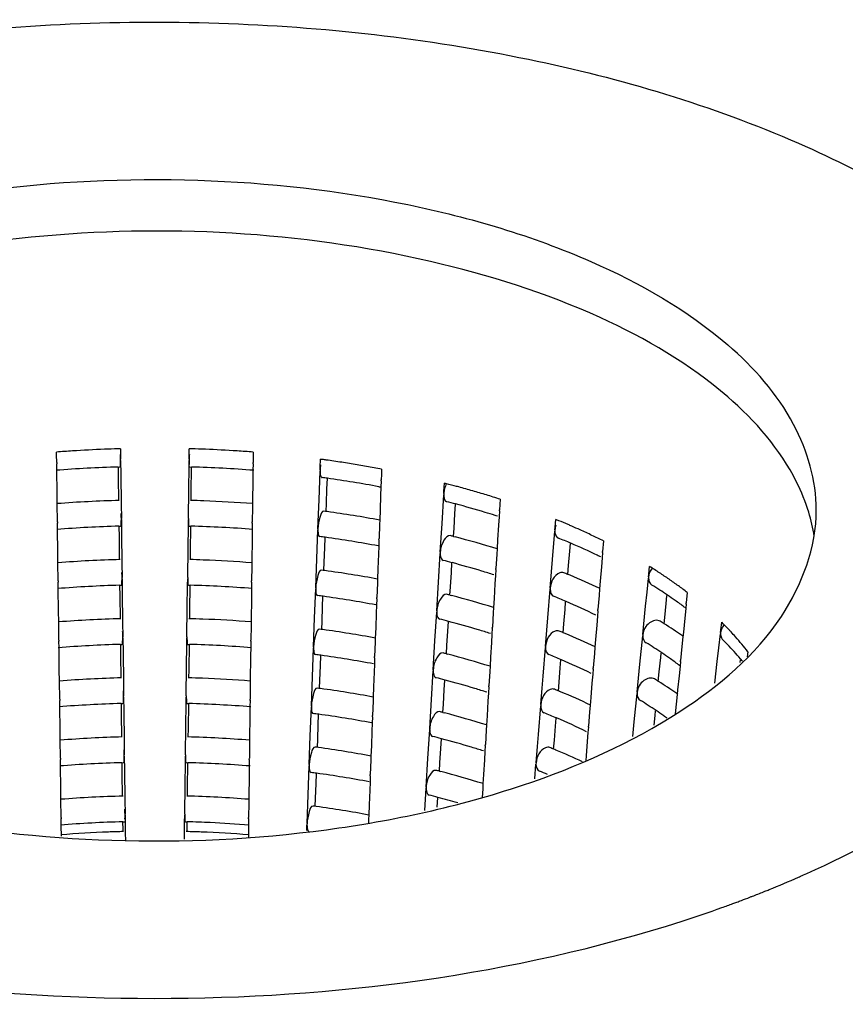
# Model space of a CAD drawing. Units: millimetres. Extents: x -1 to 2101, y -1 to 2971.
# Drawn here: x 698 to 705, y 2109 to 2117 of the extents above; entities that cross this region are included whole.
import ezdxf

# ---------------------------------------------------------------- set-up
doc = ezdxf.new("R2010")
doc.units = ezdxf.units.MM
doc.header["$LTSCALE"] = 193.6
doc.layers.add('GEOM', color=7, linetype='CONTINUOUS')

msp = doc.modelspace()

# ---------------------------------------------------------------- linework, layer by layer
at = {"layer": 'GEOM', "color": 7, "linetype": 'CONTINUOUS'}
for p, q in [((699.2287, 2113.706), (699.2295, 2113.6445)), ((699.764, 2113.6445), (699.7647, 2113.706)), ((698.7317, 2113.6594), (698.7315, 2113.6799)), ((698.7325, 2113.5979), (698.7317, 2113.6594)), ((699.2295, 2113.6445), (699.2298, 2113.624)), ((699.2299, 2113.614), (699.2298, 2113.624)), ((699.7637, 2113.624), (699.7636, 2113.614)), ((699.7637, 2113.624), (699.764, 2113.6445)), ((700.2615, 2113.6389), (700.261, 2113.5979)), ((700.262, 2113.6799), (700.2615, 2113.6389)), ((700.784, 2113.5628), (700.7863, 2113.6242)), ((698.7325, 2113.5979), (698.7327, 2113.5879)), ((698.7332, 2113.5381), (698.7326, 2113.5885)), ((699.2107, 2113.5637), (699.2246, 2113.5641)), ((699.2107, 2113.5634), (699.2118, 2113.4788)), ((699.2299, 2113.615), (699.2313, 2113.5017)), ((699.7608, 2113.3888), (699.763, 2113.5642)), ((699.763, 2113.5642), (699.7636, 2113.6146)), ((699.7689, 2113.5641), (699.7828, 2113.5637)), ((699.7803, 2113.366), (699.7828, 2113.5636)), ((700.2609, 2113.5889), (700.2602, 2113.5384)), ((700.2608, 2113.5879), (700.261, 2113.5979)), ((700.7833, 2113.5424), (700.7829, 2113.5324)), ((700.7833, 2113.5424), (700.784, 2113.5628)), ((701.2618, 2113.5469), (701.2603, 2113.506)), ((698.7354, 2113.3626), (698.7332, 2113.5381)), ((699.2118, 2113.4788), (699.214, 2113.3035)), ((699.2313, 2113.5017), (699.2341, 2113.2761)), ((700.2595, 2113.4756), (700.257, 2113.2783)), ((700.2602, 2113.5384), (700.2595, 2113.4756)), ((700.7746, 2113.3077), (700.783, 2113.533)), ((700.8365, 2113.3934), (700.8395, 2113.4748)), ((701.2584, 2113.4551), (701.2588, 2113.4651)), ((701.2603, 2113.506), (701.2588, 2113.4651)), ((699.758, 2113.1637), (699.7608, 2113.3888)), ((700.8322, 2113.2809), (700.8365, 2113.3934)), ((701.2401, 2113.4105), (701.251, 2113.4085)), ((701.2566, 2113.407), (701.2543, 2113.3432)), ((701.2585, 2113.4562), (701.2566, 2113.407)), ((701.7478, 2113.3769), (701.7515, 2113.4379)), ((698.7365, 2113.2783), (698.7354, 2113.3626)), ((699.7795, 2113.3034), (699.7803, 2113.366)), ((701.2543, 2113.3432), (701.2501, 2113.2305)), ((701.7325, 2113.1231), (701.7462, 2113.3472)), ((701.7466, 2113.3565), (701.746, 2113.3466)), ((701.7466, 2113.3565), (701.7478, 2113.3769)), ((702.1845, 2113.3129), (702.182, 2113.2722)), ((698.7382, 2113.1375), (698.7365, 2113.2783)), ((699.2341, 2113.2761), (699.2355, 2113.1637)), ((700.2566, 2113.2499), (700.2552, 2113.1375)), ((700.257, 2113.2783), (700.2566, 2113.2499)), ((700.7663, 2113.0832), (700.7746, 2113.3077)), ((700.8299, 2113.2171), (700.8322, 2113.2809)), ((701.8327, 2113.2003), (701.8372, 2113.275)), ((702.182, 2113.2722), (702.1796, 2113.2315)), ((699.2356, 2113.1537), (699.2355, 2113.1637)), ((699.758, 2113.1637), (699.7579, 2113.1537)), ((701.2501, 2113.2305), (701.2471, 2113.1493)), ((701.8258, 2113.0883), (701.8327, 2113.2003)), ((702.1763, 2113.1769), (702.1723, 2113.1102)), ((702.1791, 2113.2226), (702.1763, 2113.1769)), ((702.179, 2113.2216), (702.1796, 2113.2315)), ((698.7382, 2113.1375), (698.7384, 2113.1275)), ((698.739, 2113.0778), (698.7383, 2113.1282)), ((699.2164, 2113.1034), (699.2303, 2113.1038)), ((699.2165, 2113.1031), (699.2175, 2113.0185)), ((699.2356, 2113.1547), (699.237, 2113.0414)), ((699.755, 2112.9284), (699.7573, 2113.1039)), ((699.7573, 2113.1039), (699.7579, 2113.1543)), ((699.7631, 2113.1038), (699.777, 2113.1034)), ((699.7745, 2112.9057), (699.777, 2113.1033)), ((700.2551, 2113.1286), (700.2545, 2113.078)), ((700.2551, 2113.1275), (700.2552, 2113.1375)), ((700.7663, 2113.0832), (700.7659, 2113.0732)), ((701.246, 2113.1181), (701.2418, 2113.006)), ((701.2471, 2113.1493), (701.246, 2113.1181)), ((701.7191, 2112.8997), (701.7325, 2113.1231)), ((701.8218, 2113.0225), (701.8258, 2113.0883)), ((702.1723, 2113.1102), (702.1656, 2112.9981)), ((702.6116, 2113.0746), (702.6132, 2113.0948)), ((702.6132, 2113.0948), (702.6181, 2113.1554)), ((698.7412, 2112.9023), (698.739, 2113.0778)), ((699.2175, 2113.0185), (699.2197, 2112.8432)), ((699.237, 2113.0414), (699.2398, 2112.8157)), ((700.2537, 2113.0153), (700.2512, 2112.8179)), ((700.2545, 2113.078), (700.2537, 2113.0153)), ((700.7576, 2112.8486), (700.766, 2113.0739)), ((700.8195, 2112.9343), (700.8225, 2113.0156)), ((701.2414, 2112.996), (701.2418, 2113.006)), ((701.8222, 2113.0229), (701.8336, 2113.0199)), ((702.5928, 2112.8429), (702.611, 2113.0653)), ((702.6116, 2113.0746), (702.6108, 2113.0647)), ((699.7522, 2112.7033), (699.755, 2112.9284)), ((700.8153, 2112.8218), (700.8195, 2112.9343)), ((701.2397, 2112.9478), (701.2373, 2112.884)), ((701.2415, 2112.997), (701.2397, 2112.9478)), ((702.1656, 2112.9981), (702.1612, 2112.9256)), ((702.7268, 2112.9078), (702.7317, 2112.9683)), ((702.9897, 2112.9881), (702.9831, 2112.9073)), ((698.7422, 2112.8179), (698.7412, 2112.9023)), ((699.7738, 2112.843), (699.7745, 2112.9057)), ((701.2373, 2112.884), (701.2331, 2112.7713)), ((701.7051, 2112.6663), (701.7187, 2112.8904)), ((701.7191, 2112.8997), (701.7185, 2112.8898)), ((702.1588, 2112.8862), (702.1521, 2112.7747)), ((702.1612, 2112.9256), (702.1588, 2112.8862)), ((702.7176, 2112.7967), (702.7268, 2112.9078)), ((702.9791, 2112.857), (702.9734, 2112.7869)), ((702.9824, 2112.8985), (702.9791, 2112.857)), ((702.9823, 2112.8975), (702.9831, 2112.9073)), ((698.744, 2112.6772), (698.7422, 2112.8179)), ((699.2398, 2112.8157), (699.2413, 2112.7033)), ((700.2509, 2112.7896), (700.2495, 2112.6772)), ((700.2512, 2112.8179), (700.2509, 2112.7896)), ((700.7493, 2112.6241), (700.7576, 2112.8486)), ((700.8129, 2112.7579), (700.8153, 2112.8218)), ((701.8052, 2112.7435), (701.8097, 2112.8182)), ((702.5851, 2112.7482), (702.5928, 2112.8429)), ((702.7119, 2112.7266), (702.7176, 2112.7967)), ((702.9734, 2112.7869), (702.9644, 2112.6756)), ((703.3424, 2112.7289), (703.3483, 2112.7889)), ((699.2413, 2112.6933), (699.2413, 2112.7033)), ((699.7522, 2112.7033), (699.7521, 2112.6933)), ((701.2331, 2112.7713), (701.2301, 2112.6902)), ((701.7984, 2112.6315), (701.8052, 2112.7435)), ((702.1488, 2112.7201), (702.1448, 2112.6534)), ((702.1516, 2112.7658), (702.1488, 2112.7201)), ((702.1515, 2112.7648), (702.1521, 2112.7747)), ((702.5748, 2112.6212), (702.5851, 2112.7482)), ((703.3287, 2112.5895), (703.3398, 2112.6997)), ((703.3404, 2112.7089), (703.3395, 2112.6991)), ((703.3404, 2112.7089), (703.3424, 2112.7289)), ((698.744, 2112.6772), (698.7441, 2112.6672)), ((698.7447, 2112.6174), (698.7441, 2112.6678)), ((699.2222, 2112.643), (699.2361, 2112.6434)), ((699.2222, 2112.6427), (699.2233, 2112.5582)), ((699.2414, 2112.6944), (699.2428, 2112.5811)), ((699.7493, 2112.4681), (699.7515, 2112.6436)), ((699.7515, 2112.6436), (699.7521, 2112.694)), ((699.7574, 2112.6435), (699.7713, 2112.6431)), ((699.7688, 2112.4453), (699.7713, 2112.643)), ((700.2494, 2112.6682), (700.2487, 2112.6177)), ((700.2493, 2112.6672), (700.2495, 2112.6772)), ((700.7493, 2112.6241), (700.749, 2112.6141)), ((701.229, 2112.6589), (701.2248, 2112.5468)), ((701.2301, 2112.6902), (701.229, 2112.6589)), ((701.6916, 2112.4429), (701.7051, 2112.6663)), ((701.7944, 2112.5657), (701.7984, 2112.6315)), ((702.1448, 2112.6534), (702.1381, 2112.5413)), ((702.9644, 2112.6756), (702.9595, 2112.6152)), ((698.7469, 2112.4419), (698.7447, 2112.6174)), ((699.2233, 2112.5582), (699.2254, 2112.3828)), ((699.2428, 2112.5811), (699.2456, 2112.3554)), ((700.248, 2112.5549), (700.2455, 2112.3576)), ((700.2487, 2112.6177), (700.248, 2112.5549)), ((700.7406, 2112.3894), (700.749, 2112.6147)), ((700.8025, 2112.4752), (700.8055, 2112.5565)), ((701.2244, 2112.5369), (701.2248, 2112.5468)), ((701.7947, 2112.5661), (701.8061, 2112.5631)), ((702.556, 2112.3894), (702.5742, 2112.6119)), ((702.5748, 2112.6212), (702.574, 2112.6113)), ((702.9553, 2112.5646), (702.9464, 2112.4539)), ((702.9595, 2112.6152), (702.9553, 2112.5646)), ((703.3177, 2112.4794), (703.3287, 2112.5895)), ((703.4797, 2112.5287), (703.4833, 2112.5644)), ((703.6422, 2112.5867), (703.6343, 2112.5066)), ((700.7983, 2112.3626), (700.8025, 2112.4752)), ((701.2227, 2112.4887), (701.2203, 2112.4249)), ((701.2245, 2112.5379), (701.2227, 2112.4887)), ((702.1337, 2112.4688), (702.1314, 2112.4294)), ((702.1381, 2112.5413), (702.1337, 2112.4688)), ((702.69, 2112.4543), (702.6949, 2112.5149)), ((703.296, 2112.2597), (703.3177, 2112.4794)), ((703.4687, 2112.4187), (703.4797, 2112.5287)), ((703.6335, 2112.4979), (703.63, 2112.4634)), ((703.6333, 2112.4969), (703.6343, 2112.5066)), ((698.748, 2112.3576), (698.7469, 2112.4419)), ((699.7465, 2112.243), (699.7493, 2112.4681)), ((699.768, 2112.3827), (699.7688, 2112.4453)), ((701.2203, 2112.4249), (701.2162, 2112.3122)), ((701.6776, 2112.2095), (701.6912, 2112.4336)), ((701.6916, 2112.4429), (701.6911, 2112.433)), ((702.1314, 2112.4294), (702.1246, 2112.3179)), ((702.6809, 2112.3432), (702.69, 2112.4543)), ((702.9423, 2112.4035), (702.9366, 2112.3335)), ((702.9457, 2112.445), (702.9423, 2112.4035)), ((702.9456, 2112.444), (702.9464, 2112.4539)), ((703.4611, 2112.3427), (703.4687, 2112.4187)), ((703.63, 2112.4634), (703.6225, 2112.3874)), ((698.7497, 2112.2168), (698.748, 2112.3576)), ((699.2456, 2112.3554), (699.247, 2112.243)), ((700.2451, 2112.3292), (700.2437, 2112.2168)), ((700.2455, 2112.3576), (700.2451, 2112.3292)), ((700.7323, 2112.1649), (700.7406, 2112.3894)), ((700.7959, 2112.2988), (700.7983, 2112.3626)), ((701.7777, 2112.2867), (701.7822, 2112.3614)), ((702.124, 2112.308), (702.1246, 2112.3179)), ((702.5483, 2112.2948), (702.556, 2112.3894)), ((702.6751, 2112.2732), (702.6809, 2112.3432)), ((702.9366, 2112.3335), (702.9276, 2112.2222)), ((703.6225, 2112.3874), (703.6116, 2112.2771)), ((703.9013, 2112.2754), (703.9058, 2112.315)), ((703.9058, 2112.315), (703.9102, 2112.3546)), ((699.2471, 2112.233), (699.247, 2112.243)), ((699.7465, 2112.243), (699.7464, 2112.233)), ((701.2162, 2112.3122), (701.2131, 2112.231)), ((701.7709, 2112.1747), (701.7777, 2112.2867)), ((702.1214, 2112.2633), (702.1173, 2112.1966)), ((702.1241, 2112.309), (702.1214, 2112.2633)), ((702.538, 2112.1677), (702.5483, 2112.2948)), ((703.2733, 2112.0302), (703.2953, 2112.2506)), ((703.296, 2112.2597), (703.295, 2112.25)), ((703.6081, 2112.2416), (703.6007, 2112.1672)), ((703.6116, 2112.2771), (703.6081, 2112.2416)), ((703.8881, 2112.1573), (703.9005, 2112.2663)), ((703.9013, 2112.2754), (703.9002, 2112.2658)), ((698.7497, 2112.2168), (698.7499, 2112.2069)), ((698.7505, 2112.1571), (698.7498, 2112.2075)), ((699.2279, 2112.1827), (699.2418, 2112.1831)), ((699.2279, 2112.1824), (699.229, 2112.0978)), ((699.2471, 2112.234), (699.2485, 2112.1207)), ((699.7435, 2112.0077), (699.7458, 2112.1832)), ((699.7458, 2112.1832), (699.7464, 2112.2336)), ((699.7517, 2112.1831), (699.7656, 2112.1827)), ((699.7631, 2111.985), (699.7655, 2112.1826)), ((700.2436, 2112.2079), (700.243, 2112.1574)), ((700.2436, 2112.2069), (700.2437, 2112.2168)), ((700.7323, 2112.1649), (700.732, 2112.155)), ((701.212, 2112.1998), (701.2078, 2112.0877)), ((701.2131, 2112.231), (701.212, 2112.1998)), ((701.6642, 2111.9861), (701.6776, 2112.2095)), ((701.7669, 2112.1089), (701.7709, 2112.1747)), ((702.1173, 2112.1966), (702.1106, 2112.0845)), ((702.538, 2112.1677), (702.5373, 2112.1579)), ((702.9227, 2112.1618), (702.9186, 2112.1112)), ((702.9276, 2112.2222), (702.9227, 2112.1618)), ((703.6007, 2112.1672), (703.5899, 2112.0575)), ((698.7527, 2111.9816), (698.7505, 2112.1571)), ((699.229, 2112.0978), (699.2312, 2111.9225)), ((699.2485, 2112.1207), (699.2513, 2111.895)), ((700.2422, 2112.0946), (700.2398, 2111.8973)), ((700.243, 2112.1574), (700.2422, 2112.0946)), ((700.7236, 2111.9303), (700.7321, 2112.1556)), ((700.7855, 2112.016), (700.7885, 2112.0973)), ((701.2074, 2112.0777), (701.2078, 2112.0877)), ((701.7673, 2112.1093), (701.7786, 2112.1063)), ((702.5192, 2111.936), (702.5375, 2112.1585)), ((702.9186, 2112.1112), (702.9096, 2112.0004)), ((703.4353, 2112.0796), (703.4388, 2112.1153)), ((703.8756, 2112.0485), (703.8881, 2112.1573)), ((704.1136, 2112.1262), (704.109, 2112.0855)), ((700.7813, 2111.9035), (700.7855, 2112.016)), ((701.2057, 2112.0296), (701.2033, 2111.9657)), ((701.2075, 2112.0787), (701.2057, 2112.0296)), ((702.1062, 2112.0121), (702.1039, 2111.9726)), ((702.1106, 2112.0845), (702.1062, 2112.0121)), ((702.6532, 2112.0009), (702.6582, 2112.0615)), ((703.2515, 2111.8106), (703.2733, 2112.0302)), ((703.4242, 2111.9695), (703.4353, 2112.0796)), ((703.5856, 2112.0143), (703.5781, 2111.9382)), ((703.589, 2112.0487), (703.5856, 2112.0143)), ((703.5889, 2112.0478), (703.5899, 2112.0575)), ((703.8568, 2111.8814), (703.8756, 2112.0485)), ((704.0542, 2112.0412), (704.0567, 2112.0635)), ((698.7537, 2111.8973), (698.7527, 2111.9816)), ((699.7407, 2111.7826), (699.7435, 2112.0077)), ((699.7623, 2111.9224), (699.7631, 2111.985)), ((701.2033, 2111.9657), (701.1992, 2111.853)), ((701.6501, 2111.7527), (701.6637, 2111.9768)), ((701.6642, 2111.9861), (701.6636, 2111.9762)), ((702.1039, 2111.9726), (702.0972, 2111.8611)), ((702.5115, 2111.8414), (702.5192, 2111.936)), ((702.6441, 2111.8898), (702.6532, 2112.0009)), ((702.9055, 2111.9501), (702.8998, 2111.88)), ((702.9089, 2111.9916), (702.9055, 2111.9501)), ((702.9088, 2111.9906), (702.9096, 2112.0004)), ((703.4166, 2111.8935), (703.4242, 2111.9695)), ((703.5781, 2111.9382), (703.5671, 2111.828)), ((698.7555, 2111.7565), (698.7537, 2111.8973)), ((699.2513, 2111.895), (699.2527, 2111.7826)), ((700.2394, 2111.8689), (700.238, 2111.7565)), ((700.2398, 2111.8973), (700.2394, 2111.8689)), ((700.7153, 2111.7058), (700.7236, 2111.9303)), ((700.7789, 2111.8397), (700.7813, 2111.9035)), ((701.7502, 2111.8299), (701.7548, 2111.9046)), ((702.0965, 2111.8512), (702.0972, 2111.8611)), ((702.6384, 2111.8198), (702.6441, 2111.8898)), ((702.8998, 2111.88), (702.8908, 2111.7687)), ((699.2528, 2111.7727), (699.2527, 2111.7826)), ((699.7407, 2111.7826), (699.7406, 2111.7727)), ((701.1992, 2111.853), (701.1962, 2111.7719)), ((701.7434, 2111.7179), (701.7502, 2111.8299)), ((702.0939, 2111.8065), (702.0899, 2111.7398)), ((702.0966, 2111.8522), (702.0939, 2111.8065)), ((702.5013, 2111.7143), (702.5115, 2111.8414)), ((703.2288, 2111.581), (703.2508, 2111.8014)), ((703.2515, 2111.8106), (703.2506, 2111.8008)), ((703.5636, 2111.7924), (703.5563, 2111.718)), ((703.5671, 2111.828), (703.5636, 2111.7924)), ((698.7555, 2111.7565), (698.7556, 2111.7465)), ((698.7562, 2111.6968), (698.7556, 2111.7472)), ((699.2337, 2111.7224), (699.2476, 2111.7227)), ((699.2337, 2111.7221), (699.2347, 2111.6375)), ((699.2529, 2111.7737), (699.2543, 2111.6604)), ((699.7378, 2111.5474), (699.74, 2111.7229)), ((699.74, 2111.7229), (699.7407, 2111.7733)), ((699.7459, 2111.7228), (699.7598, 2111.7224)), ((699.7573, 2111.5247), (699.7598, 2111.7223)), ((700.2379, 2111.7475), (700.2373, 2111.697)), ((700.2378, 2111.7465), (700.238, 2111.7565)), ((700.7153, 2111.7058), (700.715, 2111.6958)), ((701.195, 2111.7406), (701.1909, 2111.6285)), ((701.1962, 2111.7719), (701.195, 2111.7406)), ((701.6367, 2111.5293), (701.6501, 2111.7527)), ((701.7394, 2111.6521), (701.7434, 2111.7179)), ((702.0899, 2111.7398), (702.0831, 2111.6277)), ((702.4825, 2111.4826), (702.5007, 2111.705)), ((702.5013, 2111.7143), (702.5005, 2111.7044)), ((702.8859, 2111.7083), (702.8818, 2111.6577)), ((702.8908, 2111.7687), (702.8859, 2111.7083)), ((703.5563, 2111.718), (703.5487, 2111.6416)), ((698.7584, 2111.5213), (698.7562, 2111.6968)), ((699.2347, 2111.6375), (699.2369, 2111.4622)), ((699.2543, 2111.6604), (699.2571, 2111.4347)), ((700.2365, 2111.6343), (700.234, 2111.4369)), ((700.2373, 2111.697), (700.2365, 2111.6343)), ((700.7067, 2111.4711), (700.7151, 2111.6964)), ((700.7685, 2111.5569), (700.7716, 2111.6382)), ((701.1905, 2111.6186), (701.1909, 2111.6285)), ((701.7398, 2111.6525), (701.7512, 2111.6495)), ((702.0831, 2111.6277), (702.0788, 2111.5553)), ((702.8818, 2111.6577), (702.8728, 2111.547)), ((703.3831, 2111.5537), (703.3908, 2111.6304)), ((703.3908, 2111.6304), (703.3944, 2111.6661)), ((700.7643, 2111.4443), (700.7685, 2111.5569)), ((701.1887, 2111.5704), (701.1864, 2111.5066)), ((701.1905, 2111.6196), (701.1887, 2111.5704)), ((702.0788, 2111.5553), (702.0764, 2111.5158)), ((702.6165, 2111.5475), (702.6214, 2111.608)), ((703.2174, 2111.4657), (703.2288, 2111.581)), ((698.7595, 2111.4369), (698.7584, 2111.5213)), ((699.735, 2111.3223), (699.7378, 2111.5474)), ((699.7565, 2111.462), (699.7573, 2111.5247)), ((701.1864, 2111.5066), (701.1822, 2111.3939)), ((701.6226, 2111.2958), (701.6363, 2111.52)), ((701.6367, 2111.5293), (701.6361, 2111.5194)), ((702.0764, 2111.5158), (702.0697, 2111.4043)), ((702.4748, 2111.3879), (702.4825, 2111.4826)), ((702.6073, 2111.4364), (702.6165, 2111.5475)), ((702.8688, 2111.4967), (702.8631, 2111.4266)), ((702.8721, 2111.5382), (702.8688, 2111.4967)), ((702.872, 2111.5372), (702.8728, 2111.547)), ((698.7612, 2111.2962), (698.7595, 2111.4369)), ((699.2571, 2111.4347), (699.2585, 2111.3223)), ((700.2337, 2111.4086), (700.2323, 2111.2962)), ((700.234, 2111.4369), (700.2337, 2111.4086)), ((700.6984, 2111.2466), (700.7067, 2111.4711)), ((700.7619, 2111.3805), (700.7643, 2111.4443)), ((701.7228, 2111.3731), (701.7273, 2111.4478)), ((702.0692, 2111.3954), (702.0664, 2111.3497)), ((702.0691, 2111.3944), (702.0697, 2111.4043)), ((702.6016, 2111.3663), (702.6073, 2111.4364)), ((702.8631, 2111.4266), (702.854, 2111.3153)), ((699.2586, 2111.3123), (699.2585, 2111.3223)), ((699.735, 2111.3223), (699.7349, 2111.3123)), ((701.1822, 2111.3939), (701.1792, 2111.3127)), ((701.7159, 2111.2611), (701.7228, 2111.3731)), ((702.0664, 2111.3497), (702.0624, 2111.283)), ((702.4645, 2111.2609), (702.4748, 2111.3879)), ((698.7612, 2111.2962), (698.7614, 2111.2862)), ((698.7619, 2111.2364), (698.7613, 2111.2868)), ((699.2394, 2111.262), (699.2533, 2111.2624)), ((699.2394, 2111.2617), (699.2405, 2111.1771)), ((699.2586, 2111.3133), (699.26, 2111.2001)), ((699.7321, 2111.0871), (699.7343, 2111.2625)), ((699.7343, 2111.2625), (699.7349, 2111.3129)), ((699.7402, 2111.2624), (699.7541, 2111.2621)), ((699.7516, 2111.0643), (699.7541, 2111.262)), ((700.2321, 2111.2872), (700.2315, 2111.2367)), ((700.2321, 2111.2862), (700.2323, 2111.2962)), ((700.6984, 2111.2466), (700.698, 2111.2367)), ((701.178, 2111.2815), (701.1739, 2111.1694)), ((701.1792, 2111.3127), (701.178, 2111.2815)), ((701.6092, 2111.0725), (701.6226, 2111.2958)), ((701.7119, 2111.1953), (701.7159, 2111.2611)), ((702.0624, 2111.283), (702.0556, 2111.1708)), ((702.4544, 2111.135), (702.4639, 2111.2516)), ((702.4645, 2111.2609), (702.4637, 2111.251)), ((702.854, 2111.3153), (702.851, 2111.278)), ((698.7642, 2111.0609), (698.7619, 2111.2364)), ((699.2405, 2111.1771), (699.2427, 2111.0018)), ((699.26, 2111.2001), (699.2628, 2110.9744)), ((700.2307, 2111.1739), (700.2283, 2110.9766)), ((700.2315, 2111.2367), (700.2307, 2111.1739)), ((700.6897, 2111.012), (700.6981, 2111.2373)), ((700.7516, 2111.0977), (700.7546, 2111.179)), ((701.1735, 2111.1594), (701.1739, 2111.1694)), ((701.7123, 2111.1957), (701.7237, 2111.1927)), ((702.0556, 2111.1708), (702.0513, 2111.0985)), ((700.7474, 2110.9852), (700.7516, 2111.0977)), ((701.1717, 2111.1113), (701.1694, 2111.0474)), ((701.1736, 2111.1604), (701.1717, 2111.1113)), ((702.0513, 2111.0985), (702.0489, 2111.059)), ((698.7652, 2110.9766), (698.7642, 2111.0609)), ((699.7293, 2110.862), (699.7321, 2111.0871)), ((699.7508, 2111.0017), (699.7516, 2111.0643)), ((700.6814, 2110.7875), (700.6897, 2111.012)), ((701.1694, 2111.0474), (701.1652, 2110.9347)), ((701.5983, 2110.8906), (701.6088, 2111.0632)), ((701.6092, 2111.0725), (701.6086, 2111.0626)), ((702.0489, 2111.059), (702.0448, 2110.991)), ((698.767, 2110.8358), (698.7652, 2110.9766)), ((699.2628, 2110.9744), (699.2642, 2110.862)), ((700.2279, 2110.9482), (700.2265, 2110.8358)), ((700.2283, 2110.9766), (700.2279, 2110.9482)), ((700.745, 2110.9214), (700.7474, 2110.9852)), ((701.6953, 2110.9163), (701.6998, 2110.9909)), ((699.2643, 2110.852), (699.2642, 2110.862)), ((699.7293, 2110.862), (699.7292, 2110.852)), ((701.1652, 2110.9347), (701.1622, 2110.8536)), ((698.767, 2110.8358), (698.7671, 2110.8258)), ((698.7677, 2110.7761), (698.7671, 2110.8265)), ((699.2452, 2110.8014), (699.2459, 2110.742)), ((699.248, 2110.8018), (699.2591, 2110.8021)), ((699.2643, 2110.853), (699.266, 2110.7188)), ((699.7268, 2110.6675), (699.7283, 2110.7857)), ((699.7283, 2110.7857), (699.7285, 2110.8022)), ((699.7285, 2110.8022), (699.7292, 2110.8526)), ((699.7344, 2110.8021), (699.7483, 2110.8017)), ((699.7473, 2110.7255), (699.7483, 2110.8016)), ((700.2264, 2110.8269), (700.2258, 2110.7764)), ((700.2264, 2110.8258), (700.2265, 2110.8358)), ((700.6814, 2110.7875), (700.681, 2110.7775)), ((701.161, 2110.8223), (701.1599, 2110.7921)), ((701.1622, 2110.8536), (701.161, 2110.8223)), ((698.7679, 2110.7595), (698.7677, 2110.7761)), ((698.7687, 2110.7004), (698.7679, 2110.7595)), ((699.2459, 2110.742), (699.2461, 2110.7256)), ((699.266, 2110.7188), (699.2668, 2110.6522)), ((700.2258, 2110.7764), (700.2247, 2110.6927)), ((700.6795, 2110.7344), (700.6811, 2110.7781)), ((698.7688, 2110.6908), (698.7687, 2110.7004)), ((700.2247, 2110.6927), (700.2246, 2110.6807)), ((704.151, 2110.2231), (704.1598, 2110.2266))]:
    msp.add_line(p, q, dxfattribs=at)
for centre, radius, start, end in [((699.4925, 2103.9353), 9.7742, 92.27849, 93.738), ((699.4956, 2103.8645), 9.8451, 91.66743, 92.27976), ((699.496, 2103.8496), 9.8601, 91.55331, 91.66758), ((699.4975, 2103.8496), 9.8601, 88.33267, 88.44669), ((699.4979, 2103.8645), 9.8451, 87.72024, 88.33281), ((699.501, 2103.9353), 9.7742, 86.262, 87.72151), ((699.4861, 2104.0364), 9.673, 93.73896, 94.47427), ((698.2237, 2113.6103), 1.0061, 0.78196, 2.91568), ((700.7698, 2113.6103), 1.0061, 177.08432, 179.21804), ((699.5074, 2104.0364), 9.673, 85.52573, 86.26104), ((699.5651, 2104.575), 9.1312, 82.11459, 82.31437), ((699.5696, 2104.6072), 9.0987, 81.94312, 82.11457), ((699.4929, 2103.7027), 9.865, 91.63916, 94.45037), ((699.5029, 2103.7692), 9.7986, 85.53296, 88.3633), ((699.5769, 2104.6587), 9.0466, 81.54761, 81.94334), ((699.594, 2104.7726), 8.9315, 80.77351, 81.54848), ((699.6195, 2104.9298), 8.7722, 79.98922, 80.77354), ((699.6489, 2105.0964), 8.6031, 79.19431, 79.98939), ((699.5622, 2104.3339), 9.2306, 82.04311, 82.30548), ((699.6076, 2104.6428), 8.9184, 79.45283, 82.05747), ((699.8519, 2106.0151), 7.662, 75.52509, 75.6455), ((699.874, 2106.1002), 7.574, 74.91198, 75.52605), ((699.8975, 2106.1877), 7.4835, 74.77983, 74.91102), ((699.9308, 2106.3091), 7.3576, 73.9001, 74.78199), ((699.9917, 2106.52), 7.1381, 73.00029, 73.90017), ((700.057, 2106.7337), 6.9147, 72.08077, 73.00052), ((699.4939, 2103.3371), 9.9702, 91.575, 94.35724), ((699.5001, 2103.3575), 9.9499, 87.82769, 88.42458), ((699.5027, 2103.4204), 9.8869, 85.62412, 87.82909), ((699.8685, 2105.8756), 7.6579, 75.09598, 75.63), ((699.9448, 2106.1577), 7.3657, 73.24307, 75.1049), ((698.2274, 2113.1497), 1.0082, 0.7907, 3.00679), ((699.5602, 2103.9643), 9.3399, 82.14106, 82.29246), ((699.6036, 2104.2617), 9.0393, 79.51993, 82.15544), ((700.035, 2106.4609), 7.0494, 72.58001, 73.23457), ((700.066, 2106.5602), 6.9453, 72.4176, 72.57879), ((703.28, 2112.8112), 1.3676, 9.00776, 17.01308), ((699.4929, 2103.3512), 9.7561, 91.6239, 94.4665), ((699.5029, 2103.4166), 9.6907, 85.51682, 88.37866), ((700.439, 2107.7934), 5.7879, 67.63405, 67.88328), ((700.4825, 2107.8986), 5.6741, 66.83908, 67.63588), ((700.5301, 2108.0103), 5.5527, 66.51571, 66.83739), ((700.5764, 2108.1164), 5.4368, 65.7645, 66.51723), ((699.5611, 2103.9721), 9.132, 82.057, 82.32222), ((699.6078, 2104.2894), 8.8113, 79.36408, 82.07259), ((699.8578, 2105.472), 7.8022, 75.41727, 75.6153), ((699.9531, 2105.8267), 7.435, 72.71949, 75.34964), ((702.6505, 2113.0411), 0.033, 230.76438, 248.17164), ((700.5102, 2107.7784), 5.6482, 66.80489, 67.86742), ((700.6559, 2108.2925), 5.2436, 64.66124, 65.76656), ((700.7525, 2108.4965), 5.018, 63.52263, 64.66157), ((700.6439, 2108.0871), 5.3118, 64.37215, 66.81911), ((700.7567, 2108.3258), 5.0478, 64.01946, 64.35453), ((699.4939, 2102.9855), 9.8614, 91.5592, 94.37216), ((699.5, 2103.0048), 9.8421, 87.82348, 88.44045), ((699.5027, 2103.0684), 9.7784, 85.60907, 87.82489), ((699.8636, 2105.4964), 7.5771, 75.10916, 75.64892), ((699.94, 2105.7793), 7.2841, 73.22742, 75.11837), ((701.3001, 2109.4832), 3.8889, 56.86812, 58.21703), ((698.2332, 2112.6894), 1.0082, 0.79073, 3.00686), ((699.5591, 2103.6025), 9.2413, 82.15585, 82.3089), ((699.6024, 2103.8996), 8.9411, 79.50605, 82.17055), ((700.0363, 2106.1021), 6.9473, 72.40288, 73.21933), ((700.4698, 2107.3124), 5.8612, 67.49694, 67.83172), ((700.4887, 2107.3581), 5.8118, 67.32468, 67.4967), ((700.5937, 2107.6044), 5.5441, 64.70535, 67.34442), ((701.4078, 2109.6483), 3.6917, 55.47221, 56.86851), ((699.4929, 2102.9997), 9.6471, 91.60829, 94.483), ((699.5028, 2103.064), 9.5829, 85.50031, 88.39437), ((701.3621, 2109.4084), 3.8067, 56.04781, 58.23994), ((701.516, 2109.8055), 3.5009, 54.02507, 55.47239), ((701.6243, 2109.9546), 3.3166, 52.52335, 54.0255), ((699.5599, 2103.6103), 9.0334, 82.0712, 82.33934), ((699.6065, 2103.9273), 8.713, 79.34808, 82.08714), ((699.8528, 2105.0929), 7.7214, 75.43372, 75.6339), ((699.948, 2105.4473), 7.3544, 72.70671, 75.36561), ((700.4979, 2107.3789), 5.5891, 66.81688, 67.8908), ((701.506, 2109.6235), 3.5479, 54.87879, 56.03566), ((700.6446, 2107.7171), 5.2204, 64.0231, 66.83677), ((701.5873, 2109.7393), 3.4064, 54.09835, 54.8762), ((701.6495, 2109.8254), 3.3002, 53.36647, 54.09809), ((701.6912, 2109.8816), 3.2302, 53.07657, 53.36489), ((699.494, 2102.6339), 9.7525, 91.54303, 94.38741), ((699.5, 2102.6522), 9.7343, 87.81918, 88.45667), ((699.5026, 2102.7165), 9.6699, 85.59369, 87.82059), ((699.8586, 2105.1173), 7.4963, 75.12263, 75.66827), ((699.9352, 2105.401), 7.2024, 73.21142, 75.13214), ((701.2759, 2108.8897), 4.0878, 57.65945, 58.17696), ((701.3114, 2108.9458), 4.0214, 57.34923, 57.65888), ((701.3759, 2109.0458), 3.9024, 56.14498, 57.35373), ((702.1797, 2110.5985), 2.4655, 43.58954, 45.42003), ((704.0191, 2112.2551), 0.1202, 138.31358, 153.12836), ((698.2389, 2112.2291), 1.0082, 0.79076, 3.00693), ((699.558, 2103.2407), 9.1426, 82.17098, 82.3257), ((699.6011, 2103.5374), 8.8428, 79.49186, 82.18599), ((700.0315, 2105.7237), 6.8657, 72.38585, 73.20301), ((700.4574, 2106.9128), 5.8022, 67.51593, 67.85435), ((700.4767, 2106.9594), 5.7518, 67.34183, 67.51567), ((700.5815, 2107.2055), 5.4843, 64.69403, 67.36199), ((701.4765, 2109.1958), 3.7218, 54.96918, 56.14469), ((702.2451, 2110.6612), 2.3748, 42.97656, 43.5818), ((702.2941, 2110.7067), 2.308, 41.68599, 42.97979), ((702.3737, 2110.7773), 2.2016, 39.72008, 41.69086), ((699.493, 2102.6482), 9.5382, 91.59233, 94.49988), ((699.5027, 2102.7114), 9.475, 85.48342, 88.41043), ((701.34, 2108.9917), 3.7673, 56.05423, 58.26955), ((702.2516, 2110.5243), 2.3767, 44.19737, 45.40648), ((702.3625, 2110.6306), 2.2231, 40.38525, 44.22603), ((702.4657, 2110.8537), 2.0821, 37.67452, 39.72032), ((699.5588, 2103.2486), 8.9348, 82.08572, 82.35683), ((699.6053, 2103.5652), 8.6148, 79.33171, 82.10202), ((699.8478, 2104.7137), 7.6406, 75.45054, 75.65291), ((699.9429, 2105.0679), 7.2738, 72.69364, 75.38193), ((700.4855, 2106.9793), 5.53, 66.82915, 67.9147), ((701.4839, 2109.2068), 3.5085, 54.87234, 56.04183), ((700.6325, 2107.3182), 5.1606, 64.00328, 66.84945), ((701.595, 2109.3644), 3.3157, 53.34827, 54.87566), ((701.6692, 2109.4648), 3.1909, 53.04863, 53.34037), ((702.4511, 2110.7076), 2.1058, 40.11202, 40.35232), ((702.4649, 2110.7192), 2.0878, 39.68615, 40.11229), ((699.494, 2102.2824), 9.6436, 91.52651, 94.40301), ((699.4999, 2102.2996), 9.6264, 87.81477, 88.47325), ((699.5026, 2102.3645), 9.5614, 85.57795, 87.8162), ((699.8536, 2104.7382), 7.4154, 75.1364, 75.68805), ((699.9304, 2105.0227), 7.1208, 73.19504, 75.14622), ((701.254, 2108.4731), 4.0483, 57.68226, 58.20532), ((701.2895, 2108.5292), 3.9818, 57.36889, 57.68168), ((701.3538, 2108.6292), 3.863, 56.15266, 57.37348), ((698.2447, 2111.7687), 1.0081, 0.79079, 3.007), ((699.5569, 2102.879), 9.044, 82.18644, 82.34287), ((699.5999, 2103.1753), 8.7446, 79.47735, 82.20177), ((700.0267, 2105.3453), 6.7841, 72.36842, 73.18631), ((700.4448, 2106.5125), 5.7439, 67.53536, 67.87744), ((700.4647, 2106.5607), 5.6918, 67.35936, 67.53506), ((700.5694, 2106.8066), 5.4245, 64.68246, 67.37995), ((701.4544, 2108.7791), 3.6824, 54.96382, 56.15237), ((699.493, 2102.2967), 9.4292, 91.576, 94.51715), ((699.5027, 2102.3588), 9.3672, 85.46615, 88.42686), ((701.318, 2108.5751), 3.7279, 56.06078, 58.29981), ((699.5577, 2102.8868), 8.8362, 82.10057, 82.37473), ((699.6041, 2103.2031), 8.5165, 79.31496, 82.11724), ((699.8429, 2104.3346), 7.5598, 75.46774, 75.67234), ((699.9378, 2104.6886), 7.1933, 72.68028, 75.39862), ((700.4731, 2106.5797), 5.471, 66.84171, 67.93912), ((701.4618, 2108.7901), 3.4692, 54.86574, 56.04812), ((701.5345, 2108.8938), 3.3425, 54.27718, 54.86203), ((700.6204, 2106.9194), 5.1008, 63.983, 66.86242), ((699.494, 2101.9308), 9.5347, 91.5096, 94.41896), ((699.5016, 2101.9965), 9.469, 85.56346, 88.49299), ((699.8486, 2104.3591), 7.3346, 75.1505, 75.70828), ((699.9255, 2104.6443), 7.0391, 73.17828, 75.16064), ((698.2505, 2111.3084), 1.0081, 0.79082, 3.00707), ((699.5558, 2102.5173), 8.9454, 82.20224, 82.36043), ((699.5987, 2102.8132), 8.6463, 79.46252, 82.21792), ((700.022, 2104.9669), 6.7025, 72.35059, 73.16921), ((700.4323, 2106.1126), 5.6852, 67.5552, 67.90106), ((700.4526, 2106.162), 5.6317, 67.37728, 67.55489), ((700.545, 2106.3797), 5.3952, 64.99911, 67.3934), ((699.493, 2101.9452), 9.3203, 91.55928, 94.53482), ((699.5026, 2102.0062), 9.2593, 85.44847, 88.44367), ((699.5566, 2102.525), 8.7375, 82.11576, 82.39304), ((699.6028, 2102.841), 8.4182, 79.29782, 82.13282), ((699.8379, 2103.9554), 7.4789, 75.48532, 75.6922), ((699.9327, 2104.3092), 7.1127, 72.66663, 75.41569), ((700.445, 2106.142), 5.4531, 67.25637, 67.96187), ((699.4941, 2101.5792), 9.4258, 91.4923, 94.43529), ((699.5016, 2101.6441), 9.361, 85.54708, 88.51042), ((699.8436, 2103.98), 7.2537, 75.16491, 75.72897), ((699.8987, 2104.1858), 7.0407, 73.86583, 75.16873), ((698.2562, 2110.848), 1.0081, 0.79085, 3.00715), ((699.5546, 2102.1555), 8.8467, 82.21841, 82.37839), ((699.5974, 2102.4511), 8.5481, 79.44734, 82.23444), ((699.4931, 2101.5931), 9.212, 91.52439, 94.55285), ((699.5004, 2101.5958), 9.2093, 87.34258, 88.4572), ((699.5048, 2101.6889), 9.1161, 85.42678, 87.34304), ((699.4924, 2101.3955), 9.3332, 92.19617, 94.4621), ((699.4971, 2101.2882), 9.4407, 91.48768, 92.20019), ((699.4998, 2101.3827), 9.3461, 87.80281, 88.51815), ((699.5026, 2101.4499), 9.2789, 85.52073, 87.8043), ((701.0087, 2118.3555), 8.7183, 292.0342, 293.66333), ((701.1269, 2118.0826), 8.4209, 293.67199, 293.79168), ((701.1594, 2118.0091), 8.3406, 293.7913, 294.15083), ((700.8364, 2118.7796), 9.176, 291.23463, 291.81576), ((700.8882, 2118.6496), 9.0361, 291.81666, 292.04266), ((700.6816, 2119.185), 9.61, 290.17967, 290.3809), ((700.7073, 2119.1158), 9.5361, 290.38087, 290.60285), ((700.7477, 2119.0085), 9.4215, 290.60241, 291.0376), ((700.7836, 2118.9151), 9.3215, 291.03812, 291.17709), ((700.5003, 2119.6944), 10.1507, 287.79688, 289.63943), ((700.6377, 2119.305), 9.7377, 289.6483, 290.17895)]:
    msp.add_arc(centre, radius, start, end, dxfattribs=at)
for points, knots in [([(691.8967, 2113.2286), (691.8969, 2113.4376), (691.9718, 2113.8739), (692.2919, 2114.4891), (692.8017, 2115.0611), (693.7632, 2115.7893), (695.3567, 2116.4902), (697.5735, 2116.9703), (699.9836, 2117.0845), (702.3455, 2116.8194), (704.423, 2116.2056), (705.6151, 2115.5284), (706.0785, 2115.1271)], [0, 0, 0, 0, 0.038829, 0.080559, 0.127261, 0.18001, 0.303573, 0.446752, 0.599497, 0.7498, 0.886119, 1, 1, 1, 1]), ([(694.3467, 2113.2252), (694.3464, 2113.5156), (694.5931, 2114.1682), (695.4574, 2114.8922), (696.6865, 2115.4376), (698.1912, 2115.7631), (699.8241, 2115.8407), (701.4258, 2115.6618), (702.8341, 2115.2454), (703.6427, 2114.7866), (703.9568, 2114.5146)], [0, 0, 0, 0, 0.079718, 0.178774, 0.302483, 0.44586, 0.59884, 0.749355, 0.88597, 1, 1, 1, 1]), ([(703.9568, 2114.1103), (703.6621, 2114.3655), (702.9123, 2114.8027), (701.1007, 2115.3717), (699.0594, 2115.4818), (697.0802, 2115.1385), (695.5852, 2114.6056), (694.5903, 2113.8305), (694.4028, 2113.2015)], [0, 0, 0, 0, 0.111297, 0.243757, 0.540048, 0.684287, 0.8126, 1, 1, 1, 1]), ([(704.6468, 2113.2291), (704.6465, 2113.4588), (704.4996, 2113.9596), (704.1594, 2114.3391), (703.9568, 2114.5146)], [0, 0, 0, 0, 0.46151, 1, 1, 1, 1]), ([(704.5878, 2113.2114), (704.5632, 2113.2921), (704.4235, 2113.6355), (704.1719, 2113.924), (703.9568, 2114.1103)], [0, 0, 0, 0, 0.22875, 1, 1, 1, 1]), ([(699.2246, 2113.5642), (699.2294, 2113.5642), (699.227, 2113.5911), (699.2299, 2113.6027), (699.2299, 2113.615)], [0, 0, 0, 0, 0.280715, 1, 1, 1, 1]), ([(699.7636, 2113.6146), (699.7636, 2113.6092), (699.7638, 2113.5991), (699.7642, 2113.589), (699.7645, 2113.5844)], [0, 0, 0, 0, 0.54098, 1, 1, 1, 1]), ([(700.7916, 2113.4861), (700.7924, 2113.4849), (700.7943, 2113.4828), (700.7969, 2113.4817), (700.7982, 2113.4815)], [0, 0, 0, 0, 0.545125, 1, 1, 1, 1]), ([(701.76, 2113.2991), (701.7613, 2113.2978), (701.7641, 2113.2957), (701.7674, 2113.2944), (701.7691, 2113.2939)], [0, 0, 0, 0, 0.512856, 1, 1, 1, 1]), ([(695.0367, 2111.9396), (695.3508, 2111.6676), (696.1594, 2111.2088), (697.5677, 2110.7924), (699.1694, 2110.6135), (700.8023, 2110.6911), (702.307, 2111.0166), (703.5361, 2111.562), (704.4003, 2112.286), (704.6471, 2112.9386), (704.6468, 2113.2291)], [0, 0, 0, 0, 0.11403, 0.250645, 0.40116, 0.55414, 0.697517, 0.821226, 0.920282, 1, 1, 1, 1]), ([(700.8129, 2113.2198), (700.7958, 2113.2219), (700.7759, 2113.1531), (700.7675, 2113.1151), (700.7663, 2113.0832)], [0, 0, 0, 0, 0.35049, 1, 1, 1, 1]), ([(704.5718, 2110.3986), (704.9427, 2110.5649), (705.6138, 2110.9261), (706.435, 2111.6089), (706.9666, 2112.3811), (707.0966, 2112.9561), (707.0967, 2113.2256)], [0, 0, 0, 0, 0.305994, 0.570435, 0.797064, 1, 1, 1, 1]), ([(699.2303, 2113.1039), (699.2351, 2113.1039), (699.2327, 2113.1308), (699.2356, 2113.1424), (699.2356, 2113.1547)], [0, 0, 0, 0, 0.280701, 1, 1, 1, 1]), ([(699.7579, 2113.1543), (699.7579, 2113.1421), (699.7608, 2113.1305), (699.7584, 2113.1038), (699.7631, 2113.1039)], [0, 0, 0, 0, 0.719535, 1, 1, 1, 1]), ([(700.766, 2113.0739), (700.766, 2113.0671), (700.7671, 2113.051), (700.7699, 2113.0238), (700.7812, 2113.0224)], [0, 0, 0, 0, 0.373442, 1, 1, 1, 1]), ([(701.7961, 2113.0296), (701.7764, 2113.0345), (701.7324, 2112.9788), (701.7211, 2112.9322), (701.7191, 2112.8997)], [0, 0, 0, 0, 0.384221, 1, 1, 1, 1]), ([(701.7187, 2112.8904), (701.7187, 2112.8838), (701.7197, 2112.865), (701.7288, 2112.8403), (701.7416, 2112.8371)], [0, 0, 0, 0, 0.3339, 1, 1, 1, 1]), ([(700.7959, 2112.7607), (700.7788, 2112.7628), (700.759, 2112.6939), (700.7505, 2112.656), (700.7493, 2112.6241)], [0, 0, 0, 0, 0.350505, 1, 1, 1, 1]), ([(702.6814, 2112.7404), (702.6714, 2112.7444), (702.6092, 2112.7357), (702.5786, 2112.6674), (702.5748, 2112.6212)], [0, 0, 0, 0, 0.18859, 1, 1, 1, 1]), ([(699.2361, 2112.6435), (699.2409, 2112.6435), (699.2385, 2112.6704), (699.2414, 2112.682), (699.2414, 2112.6944)], [0, 0, 0, 0, 0.280687, 1, 1, 1, 1]), ([(699.7521, 2112.694), (699.7521, 2112.6817), (699.755, 2112.6702), (699.7526, 2112.6435), (699.7574, 2112.6435)], [0, 0, 0, 0, 0.71955, 1, 1, 1, 1]), ([(700.749, 2112.6147), (700.749, 2112.6079), (700.7501, 2112.5919), (700.7529, 2112.5646), (700.7642, 2112.5632)], [0, 0, 0, 0, 0.373461, 1, 1, 1, 1]), ([(701.7686, 2112.5728), (701.7489, 2112.5777), (701.705, 2112.522), (701.6936, 2112.4753), (701.6916, 2112.4429)], [0, 0, 0, 0, 0.384241, 1, 1, 1, 1]), ([(701.6912, 2112.4336), (701.6912, 2112.427), (701.6922, 2112.4082), (701.7013, 2112.3835), (701.7142, 2112.3803)], [0, 0, 0, 0, 0.333918, 1, 1, 1, 1]), ([(703.4316, 2112.3631), (703.4078, 2112.378), (703.3309, 2112.3558), (703.2994, 2112.2944), (703.296, 2112.2597)], [0, 0, 0, 0, 0.446132, 1, 1, 1, 1]), ([(700.7789, 2112.3015), (700.7618, 2112.3036), (700.742, 2112.2348), (700.7335, 2112.1968), (700.7323, 2112.1649)], [0, 0, 0, 0, 0.350521, 1, 1, 1, 1]), ([(702.6446, 2112.2869), (702.6346, 2112.291), (702.5725, 2112.2822), (702.5418, 2112.214), (702.538, 2112.1677)], [0, 0, 0, 0, 0.1886, 1, 1, 1, 1]), ([(703.9005, 2112.2663), (703.9005, 2112.2606), (703.9018, 2112.2493), (703.9057, 2112.2386), (703.9082, 2112.2336)], [0, 0, 0, 0, 0.506051, 1, 1, 1, 1]), ([(699.2418, 2112.1832), (699.2466, 2112.1832), (699.2442, 2112.2101), (699.2471, 2112.2217), (699.2471, 2112.234)], [0, 0, 0, 0, 0.280672, 1, 1, 1, 1]), ([(699.7464, 2112.2336), (699.7464, 2112.2214), (699.7493, 2112.2099), (699.7469, 2112.1832), (699.7517, 2112.1832)], [0, 0, 0, 0, 0.719566, 1, 1, 1, 1]), ([(703.9082, 2112.2336), (703.9097, 2112.2305), (703.9133, 2112.2246), (703.9178, 2112.2193), (703.9202, 2112.2168)], [0, 0, 0, 0, 0.501722, 1, 1, 1, 1]), ([(700.7321, 2112.1556), (700.7321, 2112.1488), (700.7332, 2112.1327), (700.7359, 2112.1055), (700.7472, 2112.1041)], [0, 0, 0, 0, 0.373481, 1, 1, 1, 1]), ([(701.7412, 2112.116), (701.7215, 2112.1209), (701.6775, 2112.0652), (701.6661, 2112.0185), (701.6642, 2111.9861)], [0, 0, 0, 0, 0.384261, 1, 1, 1, 1]), ([(701.6637, 2111.9768), (701.6637, 2111.9702), (701.6648, 2111.9514), (701.6739, 2111.9267), (701.6867, 2111.9235)], [0, 0, 0, 0, 0.333936, 1, 1, 1, 1]), ([(703.3871, 2111.9139), (703.3633, 2111.9288), (703.2865, 2111.9066), (703.2549, 2111.8453), (703.2515, 2111.8106)], [0, 0, 0, 0, 0.446155, 1, 1, 1, 1]), ([(700.762, 2111.8424), (700.7449, 2111.8445), (700.725, 2111.7757), (700.7165, 2111.7377), (700.7153, 2111.7058)], [0, 0, 0, 0, 0.350536, 1, 1, 1, 1]), ([(702.6078, 2111.8335), (702.5978, 2111.8375), (702.5357, 2111.8288), (702.505, 2111.7606), (702.5013, 2111.7143)], [0, 0, 0, 0, 0.18861, 1, 1, 1, 1]), ([(699.2476, 2111.7228), (699.2524, 2111.7228), (699.2499, 2111.7498), (699.2529, 2111.7614), (699.2529, 2111.7737)], [0, 0, 0, 0, 0.280658, 1, 1, 1, 1]), ([(699.7407, 2111.7733), (699.7407, 2111.7611), (699.7435, 2111.7495), (699.7411, 2111.7228), (699.7459, 2111.7228)], [0, 0, 0, 0, 0.719582, 1, 1, 1, 1]), ([(700.7151, 2111.6964), (700.7151, 2111.6896), (700.7162, 2111.6736), (700.7189, 2111.6463), (700.7302, 2111.6449)], [0, 0, 0, 0, 0.373501, 1, 1, 1, 1]), ([(701.7137, 2111.6592), (701.694, 2111.664), (701.65, 2111.6084), (701.6386, 2111.5617), (701.6367, 2111.5293)], [0, 0, 0, 0, 0.384281, 1, 1, 1, 1]), ([(701.6363, 2111.52), (701.6363, 2111.5133), (701.6373, 2111.4946), (701.6464, 2111.4699), (701.6592, 2111.4667)], [0, 0, 0, 0, 0.333955, 1, 1, 1, 1]), ([(700.745, 2111.3832), (700.7279, 2111.3853), (700.708, 2111.3165), (700.6995, 2111.2785), (700.6984, 2111.2466)], [0, 0, 0, 0, 0.350552, 1, 1, 1, 1]), ([(702.5711, 2111.3801), (702.561, 2111.3841), (702.4989, 2111.3753), (702.4682, 2111.3071), (702.4645, 2111.2609)], [0, 0, 0, 0, 0.18862, 1, 1, 1, 1]), ([(699.2533, 2111.2625), (699.2581, 2111.2625), (699.2557, 2111.2894), (699.2586, 2111.301), (699.2586, 2111.3133)], [0, 0, 0, 0, 0.280642, 1, 1, 1, 1]), ([(699.7349, 2111.3129), (699.7349, 2111.3007), (699.7378, 2111.2892), (699.7354, 2111.2625), (699.7402, 2111.2625)], [0, 0, 0, 0, 0.719599, 1, 1, 1, 1]), ([(700.6981, 2111.2373), (700.6981, 2111.2305), (700.6992, 2111.2144), (700.7019, 2111.1872), (700.7133, 2111.1858)], [0, 0, 0, 0, 0.373522, 1, 1, 1, 1]), ([(701.6862, 2111.2024), (701.6665, 2111.2072), (701.6226, 2111.1516), (701.6111, 2111.1049), (701.6092, 2111.0725)], [0, 0, 0, 0, 0.384302, 1, 1, 1, 1]), ([(704.2794, 2108.2822), (704.6899, 2108.4484), (705.4338, 2108.8139), (706.3498, 2109.5213), (706.9481, 2110.333), (707.0965, 2110.9475), (707.0967, 2111.2338)], [0, 0, 0, 0, 0.308911, 0.574751, 0.800287, 1, 1, 1, 1]), ([(701.6088, 2111.0632), (701.6088, 2111.0565), (701.6098, 2111.0378), (701.6189, 2111.0131), (701.6317, 2111.0099)], [0, 0, 0, 0, 0.333974, 1, 1, 1, 1]), ([(700.728, 2110.9241), (700.7109, 2110.9262), (700.691, 2110.8574), (700.6826, 2110.8194), (700.6814, 2110.7875)], [0, 0, 0, 0, 0.350569, 1, 1, 1, 1]), ([(699.2635, 2110.8225), (699.2638, 2110.8271), (699.2642, 2110.8373), (699.2643, 2110.8475), (699.2643, 2110.853)], [0, 0, 0, 0, 0.458977, 1, 1, 1, 1]), ([(699.7292, 2110.8526), (699.7292, 2110.8404), (699.732, 2110.8289), (699.7297, 2110.8021), (699.7344, 2110.8022)], [0, 0, 0, 0, 0.719616, 1, 1, 1, 1]), ([(700.6879, 2110.7342), (700.6889, 2110.7323), (700.6909, 2110.7288), (700.6946, 2110.7268), (700.6963, 2110.7266)], [0, 0, 0, 0, 0.569782, 1, 1, 1, 1]), ([(695.3847, 2110.0314), (696.7023, 2109.6075), (699.4933, 2109.2475), (702.2845, 2109.6061), (703.6028, 2110.0295)], [0, 0, 0, 0, 0.49993, 1, 1, 1, 1])]:
    msp.add_open_spline(points, degree=3, knots=knots, dxfattribs=at)
for points in [[(700.7868, 2113.5795), (700.785, 2113.5672), (700.7837, 2113.5548), (700.7833, 2113.5424)], [(700.783, 2113.533), (700.783, 2113.5171), (700.7825, 2113.4991), (700.7916, 2113.4861)], [(701.7524, 2113.3932), (701.7494, 2113.3812), (701.7473, 2113.3689), (701.7466, 2113.3565)], [(701.7668, 2113.4344), (701.7606, 2113.4212), (701.7558, 2113.4073), (701.7524, 2113.3932)], [(701.7462, 2113.3472), (701.7462, 2113.3305), (701.748, 2113.3107), (701.76, 2113.2991)], [(702.6193, 2113.1106), (702.6154, 2113.099), (702.6126, 2113.0868), (702.6116, 2113.0746)], [(702.611, 2113.0653), (702.611, 2113.0476), (702.6158, 2113.0267), (702.6296, 2113.0155)], [(703.3688, 2112.776), (703.3611, 2112.7663), (703.3546, 2112.7554), (703.3498, 2112.744)], [(703.3398, 2112.6997), (703.3398, 2112.6795), (703.3488, 2112.6559), (703.3659, 2112.6452)], [(703.3498, 2112.744), (703.345, 2112.7329), (703.3416, 2112.7209), (703.3404, 2112.7089)], [(702.5742, 2112.6119), (702.5742, 2112.5915), (702.5825, 2112.5646), (702.6014, 2112.557)], [(703.2953, 2112.2506), (703.2953, 2112.2304), (703.3044, 2112.2067), (703.3215, 2112.196)], [(703.9119, 2112.3095), (703.9065, 2112.2989), (703.9026, 2112.2872), (703.9013, 2112.2754)], [(702.5375, 2112.1585), (702.5375, 2112.1381), (702.5457, 2112.1111), (702.5647, 2112.1036)], [(703.2508, 2111.8014), (703.2508, 2111.7812), (703.2599, 2111.7575), (703.277, 2111.7468)], [(702.5007, 2111.705), (702.5007, 2111.6846), (702.5089, 2111.6577), (702.5279, 2111.6501)], [(702.4639, 2111.2516), (702.4639, 2111.2312), (702.4722, 2111.2043), (702.4912, 2111.1967)], [(700.6811, 2110.7781), (700.6811, 2110.7633), (700.6814, 2110.7475), (700.6879, 2110.7342)]]:
    msp.add_open_spline(points, degree=3, dxfattribs=at)

doc.saveas('drawing.dxf')
